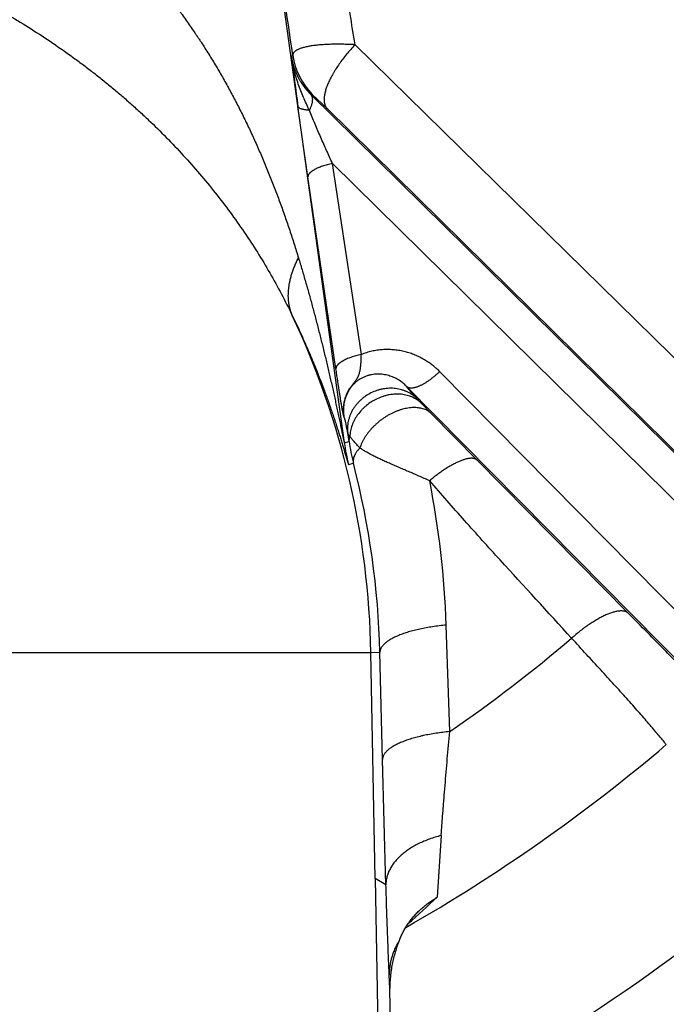
# Model space of a CAD drawing. Units: inches. Extents: x 0.5 to 21.5, y 0.5 to 16.5.
# Drawn here: x 17.4 to 17.9, y 11.2 to 11.9 of the extents above; entities that cross this region are included whole.
import ezdxf

# ---------------------------------------------------------------- set-up
doc = ezdxf.new("R2010")
doc.units = ezdxf.units.IN
doc.header["$LTSCALE"] = 1.21
doc.header["$MEASUREMENT"] = 0
doc.layers.get('0').update_dxf_attribs({"linetype": 'CONTINUOUS'})
doc.styles.get("Standard").update_dxf_attribs({"font": 'trium.ttf'})
doc.dimstyles.new('DIMSTYLE_1', dxfattribs={"dimtxt": 0.22, "dimasz": 0.1875, "dimexe": 0.0625, "dimexo": 0.0625, "dimgap": 0.11, "dimtad": 0, "dimtih": 1, "dimtoh": 1, "dimdec": 1, "dimlfac": 2, "dimzin": 0, "dimdsep": 46, "dimtxsty": 'STANDARD', "dimblk": '_FILLED', "dimblk1": '_FILLED', "dimblk2": '_FILLED', "dimcen": 0.09, "dimadec": 0, "dimazin": 0, "dimtp": 0.005, "dimtm": 0.005, "dimtfac": 1, "dimtdec": 1, "dimtofl": 0, "dimtmove": 0, "dimatfit": 3, "dimldrblk": '_FILLED', "dimfxl": 1, "dimtolj": 1, "dimtzin": 0, "dimarcsym": 0})

# ---------------------------------------------------------------- blocks, each defined once
blk = doc.blocks.new('_FILLED')
at = {"color": 0, "linetype": 'BYBLOCK'}
blk.add_solid([(0, 0), (-1, 0.1667), (-1, -0.1667)], dxfattribs=at)
blk = doc.blocks.new('*D5')
at = {"color": 2, "linetype": 'CONTINUOUS'}
for p, q in [((19.19559, 12.37244), (19.19559, 7.40121)), ((15.00219, 12.14058), (15.00219, 7.40121)), ((15.00219, 7.46371), (16.775, 7.46371)), ((19.19559, 7.46371), (17.42278, 7.46371))]:
    blk.add_line(p, q, dxfattribs=at)
at = {"color": 2, "linetype": 'CONTINUOUS', "xscale": 0.1875, "yscale": 0.1875, "zscale": 0.1875, "rotation": 180}
blk.add_blockref('_FILLED', (15.00219, 7.46371), dxfattribs=at)
at = {"color": 2, "linetype": 'CONTINUOUS', "xscale": 0.1875, "yscale": 0.1875, "zscale": 0.1875}
blk.add_blockref('_FILLED', (19.19559, 7.46371), dxfattribs=at)
at = {"color": 2, "linetype": 'CONTINUOUS', "insert": (17.09889, 7.57371), "char_height": 0.22, "width": 0.4277778, "attachment_point": 2, "line_spacing_factor": 0.9}
blk.add_mtext('8.4', dxfattribs=at)
blk = doc.blocks.new('*D6')
at = {"color": 2, "linetype": 'CONTINUOUS'}
for p, q in [((14.99897, 12.25681), (14.99897, 6.64319)), ((19.56351, 12.21881), (19.56351, 6.64319)), ((14.99897, 6.70569), (16.95735, 6.70569)), ((19.56351, 6.70569), (17.60513, 6.70569))]:
    blk.add_line(p, q, dxfattribs=at)
at = {"color": 2, "linetype": 'CONTINUOUS', "xscale": 0.1875, "yscale": 0.1875, "zscale": 0.1875, "rotation": 180}
blk.add_blockref('_FILLED', (14.99897, 6.70569), dxfattribs=at)
at = {"color": 2, "linetype": 'CONTINUOUS', "xscale": 0.1875, "yscale": 0.1875, "zscale": 0.1875}
blk.add_blockref('_FILLED', (19.56351, 6.70569), dxfattribs=at)
at = {"color": 2, "linetype": 'CONTINUOUS', "insert": (17.28124, 6.81569), "char_height": 0.22, "width": 0.4277778, "attachment_point": 2, "line_spacing_factor": 0.9}
blk.add_mtext('9.1', dxfattribs=at)

msp = doc.modelspace()

# ---------------------------------------------------------------- linework, layer by layer
at = {"color": 7, "linetype": 'CONTINUOUS'}
for p, q in [((17.59472, 12.21917), (17.68426, 11.57445)), ((17.99057, 11.57243), (17.69211, 11.86558)), ((17.64664, 11.85772), (17.64556, 11.85716)), ((17.6608, 11.82929), (17.66002, 11.82889)), ((17.66002, 11.82889), (18.07285, 11.42186)), ((17.67164, 11.81885), (17.6608, 11.82929)), ((17.6577, 11.76887), (17.6504, 11.8205)), ((17.96958, 11.52506), (17.67164, 11.81885)), ((17.69669, 11.63903), (17.67559, 11.77877)), ((17.67559, 11.77877), (18.06198, 11.39768)), ((17.67815, 11.6285), (17.6577, 11.76887)), ((18.02051, 11.35621), (17.75389, 11.62656)), ((17.99633, 11.34534), (17.72975, 11.61572)), ((17.7405, 11.60343), (17.73732, 11.6068)), ((17.74776, 11.59591), (17.7405, 11.60343)), ((17.78104, 11.56194), (17.74776, 11.59591)), ((17.68769, 11.57545), (17.68679, 11.58163)), ((17.68426, 11.57445), (17.68769, 11.57545)), ((17.68737, 11.55854), (17.69086, 11.55953)), ((17.89174, 11.44986), (17.78104, 11.56194)), ((17.7613, 11.3632), (17.75868, 11.44112)), ((17.27187, 11.42114), (17.70368, 11.42114)), ((17.70368, 11.42114), (17.71026, 11.42126)), ((17.7067, 11.25577), (17.70368, 11.42114)), ((17.71215, 11.34281), (17.71026, 11.42126)), ((17.71466, 11.25126), (17.71215, 11.34281)), ((17.75502, 11.28719), (17.75204, 11.24204)), ((17.7067, 11.25577), (17.71731, 10.6749)), ((17.71466, 11.25126), (17.7067, 11.25577)), ((17.71753, 11.17528), (17.71708, 11.18536)), ((17.7253, 10.68316), (17.71753, 11.17528))]:
    msp.add_line(p, q, dxfattribs=at)
for centre, radius, start, end in [((22.4593, 12.47385), 4.85308, 187.30037, 187.73696), ((17.69617, 11.86465), 0.05001, 187.96795, 224.99431), ((17.09888, 11.4101), 0.60491, 1.04617, 25.19275), ((17.83283, 11.59524), 0.15002, 187.96426, 194.15803), ((17.83576, 11.59668), 0.14958, 188.15858, 194.3788), ((17.10105, 11.40629), 0.60939, 1.40732, 14.56407), ((17.09059, 11.4184), 0.66847, 1.94757, 11.06498), ((17.09888, 12.31931), 1.16317, 304.7151, 310.24719), ((17.09888, 12.31931), 1.26722, 299.82274, 310.36179), ((17.09888, 12.31931), 1.39197, 296.46195, 310.17949), ((17.20326, 11.82236), 0.7987, 311.35265, 313.39975), ((17.82805, 11.16889), 0.11165, 157.51633, 158.11143)]:
    msp.add_arc(centre, radius, start, end, dxfattribs=at)
for points, knots in [([(17.69211, 11.86558), (17.6897, 11.88057), (17.68487, 11.91061), (17.67758, 11.95574), (17.67026, 12.00105), (17.66291, 12.04655), (17.65554, 12.09224), (17.64819, 12.13816), (17.64087, 12.18429), (17.63605, 12.21513), (17.63366, 12.23059)], [0, 0, 0, 0, 0.123242, 0.24691, 0.371046, 0.495696, 0.620897, 0.74668, 0.873054, 1, 1, 1, 1]), ([(17.64664, 11.85772), (17.64233, 11.88747), (17.63369, 11.94721), (17.62072, 12.03719), (17.60771, 12.12792), (17.59905, 12.18867), (17.59472, 12.21917)], [0, 0, 0, 0, 0.24701, 0.495886, 0.746869, 1, 1, 1, 1]), ([(17.16197, 12.10875), (17.16916, 12.10802), (17.18349, 12.10632), (17.20131, 12.1036), (17.21548, 12.10109), (17.22605, 12.09903), (17.23658, 12.09682), (17.24706, 12.09443), (17.25575, 12.09231), (17.26267, 12.09054), (17.26785, 12.08917), (17.27215, 12.08799), (17.27559, 12.08703), (17.27816, 12.0863), (17.28073, 12.08556), (17.28415, 12.08456), (17.28842, 12.08329), (17.29352, 12.08172), (17.29861, 12.0801), (17.30368, 12.07844), (17.30873, 12.07674), (17.31377, 12.07499), (17.32045, 12.07261), (17.33208, 12.06828), (17.34522, 12.06299), (17.35658, 12.05806), (17.36302, 12.05516), (17.36783, 12.05294), (17.37182, 12.05106), (17.375, 12.04953), (17.37737, 12.04837), (17.37974, 12.04721), (17.38211, 12.04603), (17.38447, 12.04484), (17.38683, 12.04365), (17.38917, 12.04244), (17.39152, 12.04123), (17.39385, 12.04), (17.39695, 12.03834), (17.40081, 12.03623), (17.40465, 12.03409), (17.4077, 12.03234), (17.40997, 12.03102), (17.41224, 12.02969), (17.41526, 12.02789), (17.41901, 12.02561), (17.42347, 12.02282), (17.42789, 12.01998), (17.43228, 12.01709), (17.43664, 12.01415), (17.44095, 12.01117), (17.44523, 12.00813), (17.45089, 12.00403), (17.45647, 11.99984), (17.46198, 11.99556), (17.46607, 11.99231), (17.47012, 11.98902), (17.47414, 11.98569), (17.47812, 11.98232), (17.48337, 11.97778), (17.48985, 11.97201), (17.49747, 11.96495), (17.50495, 11.95776), (17.51229, 11.95044), (17.51829, 11.94423), (17.52302, 11.93922), (17.52595, 11.93606), (17.52827, 11.93352), (17.53001, 11.93161), (17.53174, 11.9297), (17.53403, 11.92713), (17.5363, 11.92455), (17.53856, 11.92196), (17.54024, 11.92001), (17.54192, 11.91805), (17.54413, 11.91542), (17.54633, 11.91278), (17.54851, 11.91012), (17.55067, 11.90745), (17.55335, 11.90408), (17.55652, 11.90002), (17.55912, 11.8966), (17.56119, 11.89385), (17.56272, 11.89178), (17.56425, 11.8897), (17.56627, 11.88692), (17.56877, 11.88342), (17.57173, 11.87919), (17.57416, 11.87564), (17.57608, 11.87278), (17.57751, 11.87063), (17.57893, 11.86848), (17.58081, 11.86559), (17.58313, 11.86196), (17.58587, 11.85757), (17.58857, 11.85316), (17.59122, 11.84872), (17.59383, 11.84424), (17.5964, 11.83974), (17.59893, 11.83522), (17.60141, 11.83066), (17.60385, 11.82608), (17.60625, 11.82148), (17.60939, 11.8153), (17.61245, 11.80907), (17.61542, 11.8028), (17.61834, 11.7965), (17.62118, 11.79015), (17.62395, 11.78376), (17.62666, 11.77735), (17.62996, 11.76928), (17.63377, 11.75952), (17.63682, 11.75133), (17.63919, 11.74475), (17.64094, 11.7398), (17.64265, 11.73483), (17.64433, 11.72984), (17.64597, 11.72484), (17.64813, 11.71815), (17.64969, 11.71312), (17.65072, 11.70976)], [0, 0, 0, 0, 0.032195, 0.064312, 0.08034, 0.096346, 0.112331, 0.128296, 0.144239, 0.152203, 0.160162, 0.168117, 0.172092, 0.176066, 0.18004, 0.184011, 0.191952, 0.199888, 0.207819, 0.215746, 0.223669, 0.231586, 0.2395, 0.255312, 0.286879, 0.302635, 0.310506, 0.318373, 0.326235, 0.330164, 0.334093, 0.33802, 0.341946, 0.345871, 0.349795, 0.353717, 0.357639, 0.36156, 0.36548, 0.373318, 0.381151, 0.385067, 0.388981, 0.392895, 0.396808, 0.40463, 0.412447, 0.42026, 0.428069, 0.435872, 0.44367, 0.451463, 0.45925, 0.474808, 0.482579, 0.490343, 0.498102, 0.505855, 0.513603, 0.521344, 0.53681, 0.552252, 0.567672, 0.58307, 0.598448, 0.606129, 0.613806, 0.617642, 0.621477, 0.625311, 0.629145, 0.636809, 0.64064, 0.64447, 0.6483, 0.65213, 0.65979, 0.66362, 0.66745, 0.675112, 0.682773, 0.690436, 0.694268, 0.6981, 0.701932, 0.705765, 0.713431, 0.7211, 0.728772, 0.732609, 0.736446, 0.740284, 0.744123, 0.751803, 0.759487, 0.767174, 0.774864, 0.782559, 0.790257, 0.797959, 0.805666, 0.813377, 0.821094, 0.828815, 0.844273, 0.85201, 0.859752, 0.87525, 0.883007, 0.890769, 0.906309, 0.921871, 0.937455, 0.945255, 0.95306, 0.96087, 0.968686, 0.976507, 0.984333, 1, 1, 1, 1]), ([(17.16022, 11.97259), (17.17341, 11.97157), (17.19314, 11.96955), (17.21926, 11.96576), (17.23869, 11.96237), (17.25475, 11.95907), (17.26751, 11.95616), (17.27703, 11.95382), (17.28649, 11.95135), (17.29904, 11.94786), (17.31458, 11.94314), (17.333, 11.93691), (17.35116, 11.93013), (17.36905, 11.9228), (17.38371, 11.91622), (17.39528, 11.9107), (17.40672, 11.90503), (17.4208, 11.89763), (17.43734, 11.88827), (17.45349, 11.87846), (17.46924, 11.86821), (17.48202, 11.8593), (17.49202, 11.85196), (17.4994, 11.84636), (17.50666, 11.84065), (17.51381, 11.83484), (17.52084, 11.82892), (17.52775, 11.8229), (17.53454, 11.81677), (17.54342, 11.80848), (17.55421, 11.79787), (17.56667, 11.78473), (17.57859, 11.77123), (17.58998, 11.75738), (17.60081, 11.74319), (17.61108, 11.72867), (17.62078, 11.71385), (17.62989, 11.69873), (17.63841, 11.68333), (17.6437, 11.67286), (17.64625, 11.66758)], [0, 0, 0, 0, 0.066093, 0.099012, 0.131839, 0.164574, 0.180909, 0.197222, 0.213514, 0.229784, 0.262255, 0.294632, 0.326912, 0.359095, 0.391178, 0.407176, 0.423141, 0.454957, 0.486605, 0.518071, 0.549345, 0.580426, 0.595895, 0.611319, 0.626699, 0.642038, 0.657339, 0.672603, 0.687831, 0.703022, 0.733295, 0.763425, 0.793414, 0.823265, 0.852984, 0.882576, 0.912055, 0.941436, 0.970741, 1, 1, 1, 1]), ([(17.69211, 11.86558), (17.69051, 11.86566), (17.68736, 11.8658), (17.68271, 11.86592), (17.67823, 11.86594), (17.67395, 11.86586), (17.67052, 11.86571), (17.6679, 11.86554), (17.66603, 11.86539), (17.66423, 11.86522), (17.6625, 11.86502), (17.66084, 11.86479), (17.65927, 11.86455), (17.65777, 11.86428), (17.65636, 11.86399), (17.65503, 11.86367), (17.6538, 11.86333), (17.65265, 11.86297), (17.6516, 11.86259), (17.65065, 11.86219), (17.64979, 11.86177), (17.64914, 11.8614), (17.64868, 11.86108), (17.64836, 11.86085), (17.64807, 11.86061), (17.64781, 11.86037), (17.64757, 11.86012), (17.6473, 11.8598), (17.64707, 11.85945), (17.64689, 11.85909), (17.64679, 11.85883), (17.64671, 11.85855), (17.64666, 11.85828), (17.64664, 11.858), (17.64664, 11.85781), (17.64664, 11.85772)], [0, 0, 0, 0, 0.099617, 0.196186, 0.28917, 0.378046, 0.462312, 0.502566, 0.541489, 0.579026, 0.615125, 0.649735, 0.68281, 0.714306, 0.744186, 0.772416, 0.79897, 0.82383, 0.846988, 0.868449, 0.888234, 0.906386, 0.914873, 0.922981, 0.930727, 0.938127, 0.945204, 0.951983, 0.964763, 0.970847, 0.976781, 0.982612, 0.988391, 0.994169, 1, 1, 1, 1]), ([(17.69211, 11.86558), (17.69104, 11.86444), (17.68893, 11.86216), (17.68593, 11.85865), (17.68311, 11.8551), (17.6805, 11.85155), (17.6785, 11.84857), (17.67702, 11.84621), (17.676, 11.84448), (17.67503, 11.84277), (17.67415, 11.84108), (17.67333, 11.83942), (17.67259, 11.8378), (17.67192, 11.83621), (17.67133, 11.83466), (17.67082, 11.83316), (17.67039, 11.8317), (17.67004, 11.83029), (17.66977, 11.82893), (17.66958, 11.82763), (17.66948, 11.82639), (17.66946, 11.8252), (17.66952, 11.82409), (17.66964, 11.8232), (17.66978, 11.82252), (17.66995, 11.82189), (17.6702, 11.82113), (17.67059, 11.82029), (17.67107, 11.81952), (17.67144, 11.81906), (17.67164, 11.81885)], [0, 0, 0, 0, 0.086671, 0.172353, 0.2564, 0.338188, 0.417122, 0.455346, 0.492652, 0.528979, 0.56427, 0.598471, 0.631534, 0.663417, 0.694083, 0.723502, 0.751652, 0.778521, 0.804106, 0.828415, 0.851472, 0.873316, 0.894003, 0.913612, 0.923046, 0.932251, 0.950038, 0.967134, 0.98372, 1, 1, 1, 1]), ([(17.64556, 11.85716), (17.64566, 11.85647), (17.6459, 11.8551), (17.64633, 11.85306), (17.64685, 11.85106), (17.64764, 11.84845), (17.64882, 11.84527), (17.65025, 11.84221), (17.65154, 11.83985), (17.6529, 11.83757), (17.65477, 11.83482), (17.65726, 11.83173), (17.65908, 11.82981), (17.66002, 11.82889)], [0, 0, 0, 0, 0.064793, 0.12916, 0.193122, 0.256706, 0.382818, 0.507739, 0.569836, 0.631719, 0.75493, 0.877619, 1, 1, 1, 1]), ([(17.65875, 11.81759), (17.65722, 11.82072), (17.65503, 11.82547), (17.65238, 11.83193), (17.65057, 11.83684), (17.64894, 11.84183), (17.64754, 11.84687), (17.64639, 11.85199), (17.6458, 11.85543), (17.64556, 11.85716)], [0, 0, 0, 0, 0.249673, 0.374678, 0.499733, 0.624815, 0.7499, 0.87497, 1, 1, 1, 1]), ([(17.65875, 11.81759), (17.65891, 11.8179), (17.65921, 11.81852), (17.65963, 11.81944), (17.66, 11.82034), (17.66032, 11.82122), (17.66059, 11.82206), (17.6608, 11.82288), (17.66096, 11.82366), (17.66107, 11.82441), (17.66113, 11.82512), (17.66113, 11.82579), (17.66108, 11.82642), (17.66098, 11.82701), (17.66082, 11.82755), (17.66061, 11.82805), (17.66034, 11.82849), (17.66013, 11.82876), (17.66002, 11.82889)], [0, 0, 0, 0, 0.087952, 0.172616, 0.253855, 0.331551, 0.405618, 0.475996, 0.542665, 0.605644, 0.665004, 0.720874, 0.773452, 0.823017, 0.869938, 0.914685, 0.957822, 1, 1, 1, 1]), ([(17.65875, 11.81759), (17.65845, 11.81761), (17.65786, 11.81766), (17.65699, 11.81775), (17.65618, 11.81786), (17.6554, 11.81798), (17.65468, 11.81812), (17.65401, 11.81827), (17.65339, 11.81843), (17.65283, 11.81861), (17.65232, 11.8188), (17.65187, 11.81901), (17.65147, 11.81923), (17.65114, 11.81946), (17.65086, 11.8197), (17.65064, 11.81995), (17.65051, 11.82018), (17.65044, 11.82036), (17.65041, 11.82045), (17.6504, 11.8205)], [0, 0, 0, 0, 0.098721, 0.192941, 0.282478, 0.367168, 0.44687, 0.521469, 0.590883, 0.655068, 0.714025, 0.767817, 0.816585, 0.86058, 0.900196, 0.936025, 0.968907, 0.984603, 1, 1, 1, 1]), ([(17.67559, 11.77877), (17.67487, 11.78032), (17.67345, 11.78345), (17.67132, 11.78816), (17.6692, 11.79293), (17.66707, 11.79775), (17.66496, 11.80263), (17.66286, 11.80756), (17.66078, 11.81255), (17.65942, 11.8159), (17.65875, 11.81759)], [0, 0, 0, 0, 0.121111, 0.243345, 0.366708, 0.491207, 0.616847, 0.74361, 0.871415, 1, 1, 1, 1]), ([(17.67559, 11.77877), (17.67494, 11.77863), (17.67367, 11.77833), (17.6718, 11.77784), (17.67, 11.77731), (17.66829, 11.77675), (17.66667, 11.77615), (17.66516, 11.77554), (17.66377, 11.7749), (17.66269, 11.77434), (17.66189, 11.77389), (17.66134, 11.77355), (17.66083, 11.77321), (17.66035, 11.77287), (17.65991, 11.77253), (17.65951, 11.77219), (17.65914, 11.77185), (17.65882, 11.77151), (17.65853, 11.77117), (17.65829, 11.77083), (17.65808, 11.7705), (17.65792, 11.77017), (17.6578, 11.76984), (17.65772, 11.76951), (17.65768, 11.76919), (17.65769, 11.76898), (17.6577, 11.76887)], [0, 0, 0, 0, 0.092554, 0.182872, 0.270416, 0.354671, 0.435157, 0.511429, 0.583092, 0.649803, 0.681217, 0.711296, 0.740022, 0.767379, 0.793361, 0.817972, 0.841225, 0.863145, 0.883774, 0.903171, 0.921415, 0.938611, 0.95489, 0.970416, 0.985379, 1, 1, 1, 1]), ([(17.64625, 11.66758), (17.64593, 11.66831), (17.64535, 11.6698), (17.64463, 11.67209), (17.64407, 11.67445), (17.64366, 11.67687), (17.64341, 11.67935), (17.64331, 11.68189), (17.64336, 11.68448), (17.64357, 11.68713), (17.64393, 11.68982), (17.64445, 11.69256), (17.64511, 11.69535), (17.64593, 11.69817), (17.64691, 11.70103), (17.64803, 11.70392), (17.6493, 11.70685), (17.65023, 11.70879), (17.65072, 11.70976)], [0, 0, 0, 0, 0.054399, 0.109125, 0.164378, 0.220348, 0.277217, 0.335153, 0.394311, 0.454832, 0.516841, 0.580448, 0.645748, 0.712821, 0.781735, 0.852544, 0.925289, 1, 1, 1, 1]), ([(17.65072, 11.70976), (17.65161, 11.70685), (17.65336, 11.70101), (17.65549, 11.6937), (17.65716, 11.68783), (17.6584, 11.68343), (17.65962, 11.67903), (17.66122, 11.67315), (17.66279, 11.66727), (17.66433, 11.66138), (17.66584, 11.65549), (17.66733, 11.64959), (17.66878, 11.64369), (17.66986, 11.63926), (17.67092, 11.63484), (17.67197, 11.63042), (17.673, 11.626), (17.67401, 11.62159), (17.67502, 11.61718), (17.676, 11.61278), (17.67697, 11.60839), (17.67793, 11.60402), (17.67871, 11.60039), (17.67933, 11.5975), (17.67979, 11.59534), (17.68025, 11.5932), (17.6807, 11.59107), (17.68114, 11.58896), (17.68158, 11.58687), (17.68201, 11.58481), (17.68236, 11.58312), (17.68264, 11.58179), (17.68284, 11.58082), (17.68304, 11.57987), (17.6832, 11.5791), (17.68333, 11.57849), (17.68342, 11.57806), (17.68351, 11.57763), (17.6836, 11.57722), (17.68368, 11.57682), (17.68377, 11.57644), (17.68384, 11.57608), (17.68392, 11.57574), (17.68398, 11.57548), (17.68402, 11.57528), (17.68405, 11.57515), (17.68408, 11.57503), (17.68411, 11.57491), (17.68414, 11.57481), (17.68416, 11.57472), (17.68418, 11.57465), (17.68419, 11.5746), (17.6842, 11.57457), (17.68421, 11.57454), (17.68422, 11.57451), (17.68422, 11.57449), (17.68423, 11.57447), (17.68424, 11.57446), (17.68424, 11.57445), (17.68424, 11.57444), (17.68425, 11.57444), (17.68425, 11.57444), (17.68425, 11.57443), (17.68425, 11.57443), (17.68425, 11.57443), (17.68426, 11.57443), (17.68426, 11.57443), (17.68426, 11.57444), (17.68426, 11.57444), (17.68426, 11.57445), (17.68426, 11.57445)], [0, 0, 0, 0, 0.065527, 0.131062, 0.16383, 0.196596, 0.229356, 0.26211, 0.327597, 0.360328, 0.393049, 0.458447, 0.491112, 0.523749, 0.556355, 0.588923, 0.621448, 0.653922, 0.686333, 0.718665, 0.750891, 0.782981, 0.814895, 0.830766, 0.846568, 0.862285, 0.877898, 0.893383, 0.908704, 0.923806, 0.938605, 0.945853, 0.952973, 0.959932, 0.966692, 0.969981, 0.973197, 0.97633, 0.979367, 0.982294, 0.985092, 0.987741, 0.990214, 0.992483, 0.99353, 0.994513, 0.995427, 0.996267, 0.997029, 0.997708, 0.998299, 0.998561, 0.998799, 0.999013, 0.999203, 0.999369, 0.99951, 0.999627, 0.999718, 0.999755, 0.999786, 0.999811, 0.999831, 0.999846, 0.999857, 0.999869, 0.999884, 0.999905, 0.999931, 1, 1, 1, 1]), ([(17.64625, 11.66758), (17.64751, 11.66497), (17.65001, 11.65973), (17.65362, 11.65185), (17.65711, 11.64396), (17.66046, 11.63608), (17.66368, 11.62822), (17.66676, 11.62038), (17.66922, 11.61386), (17.67112, 11.60868), (17.6725, 11.60483), (17.67385, 11.601), (17.67516, 11.59721), (17.67643, 11.59344), (17.67766, 11.58973), (17.67885, 11.58607), (17.67999, 11.58248), (17.68109, 11.57898), (17.68197, 11.57612), (17.68264, 11.5739), (17.68313, 11.57229), (17.6836, 11.57072), (17.68405, 11.5692), (17.68449, 11.56774), (17.6849, 11.56634), (17.68529, 11.56502), (17.68566, 11.56379), (17.68595, 11.56282), (17.68616, 11.56209), (17.68631, 11.56159), (17.68646, 11.56113), (17.68659, 11.56069), (17.68671, 11.5603), (17.68683, 11.55993), (17.68693, 11.55961), (17.68701, 11.55937), (17.68707, 11.55919), (17.68711, 11.55908), (17.68715, 11.55898), (17.68719, 11.55888), (17.68722, 11.5588), (17.68725, 11.55873), (17.68727, 11.55868), (17.68729, 11.55864), (17.6873, 11.55862), (17.68731, 11.5586), (17.68732, 11.55858), (17.68733, 11.55857), (17.68734, 11.55856), (17.68734, 11.55856), (17.68735, 11.55855), (17.68736, 11.55854), (17.68736, 11.55854), (17.68737, 11.55854), (17.68737, 11.55854)], [0, 0, 0, 0, 0.07473, 0.149066, 0.222966, 0.296379, 0.369236, 0.44144, 0.512858, 0.54822, 0.583313, 0.618101, 0.65254, 0.686574, 0.720133, 0.753133, 0.785462, 0.816978, 0.847491, 0.862296, 0.876749, 0.890804, 0.904406, 0.917495, 0.929996, 0.941828, 0.952894, 0.963088, 0.967821, 0.97229, 0.97648, 0.980373, 0.983954, 0.987207, 0.990117, 0.992668, 0.993806, 0.99485, 0.995799, 0.996651, 0.997406, 0.998063, 0.998622, 0.998865, 0.999083, 0.999276, 0.999446, 0.999591, 0.999655, 0.999714, 0.999814, 0.999891, 0.99995, 1, 1, 1, 1]), ([(17.69669, 11.63903), (17.69602, 11.63888), (17.69471, 11.63858), (17.69278, 11.63808), (17.69092, 11.63753), (17.68914, 11.63694), (17.68747, 11.63632), (17.6859, 11.63567), (17.68445, 11.63499), (17.68333, 11.6344), (17.6825, 11.63392), (17.68193, 11.63356), (17.68139, 11.63319), (17.68089, 11.63283), (17.68044, 11.63246), (17.68002, 11.63209), (17.67964, 11.63172), (17.6793, 11.63136), (17.67901, 11.63099), (17.67875, 11.63063), (17.67854, 11.63026), (17.67837, 11.6299), (17.67825, 11.62954), (17.67817, 11.62919), (17.67813, 11.62884), (17.67814, 11.62861), (17.67815, 11.6285)], [0, 0, 0, 0, 0.091201, 0.180386, 0.267005, 0.350534, 0.430478, 0.506385, 0.577848, 0.644519, 0.67597, 0.706126, 0.734964, 0.762473, 0.788645, 0.813485, 0.837006, 0.859235, 0.880215, 0.900005, 0.918684, 0.936357, 0.953154, 0.969233, 0.984779, 1, 1, 1, 1]), ([(17.68397, 11.59372), (17.68382, 11.59468), (17.68362, 11.59664), (17.6836, 11.59962), (17.68389, 11.60265), (17.6844, 11.60518), (17.68498, 11.60719), (17.6855, 11.6087), (17.68612, 11.6102), (17.68682, 11.61168), (17.68761, 11.61312), (17.68834, 11.61429), (17.68896, 11.6152), (17.68943, 11.61587), (17.68991, 11.61653), (17.6904, 11.61717), (17.69081, 11.6177), (17.69114, 11.61811), (17.69145, 11.61851), (17.69177, 11.61891), (17.69207, 11.6193), (17.69237, 11.61969), (17.69272, 11.62016), (17.69311, 11.62072), (17.69348, 11.62128), (17.69381, 11.62184), (17.69412, 11.62241), (17.6944, 11.62297), (17.69465, 11.62355), (17.69496, 11.62434), (17.69529, 11.62536), (17.69561, 11.62664), (17.69588, 11.62798), (17.6961, 11.62938), (17.69627, 11.63085), (17.69641, 11.63238), (17.69652, 11.63397), (17.6966, 11.63561), (17.69666, 11.6373), (17.69668, 11.63845), (17.69669, 11.63903)], [0, 0, 0, 0, 0.060296, 0.121713, 0.184415, 0.248559, 0.281219, 0.314269, 0.347696, 0.381461, 0.415486, 0.449634, 0.466689, 0.483677, 0.500545, 0.517229, 0.533654, 0.541742, 0.549739, 0.565404, 0.573065, 0.580598, 0.595294, 0.609508, 0.623294, 0.636737, 0.64993, 0.662971, 0.675954, 0.68896, 0.715302, 0.74242, 0.770571, 0.799893, 0.83044, 0.862205, 0.895138, 0.929156, 0.964152, 1, 1, 1, 1]), ([(17.75389, 11.62656), (17.75301, 11.62745), (17.75163, 11.62875), (17.74972, 11.63038), (17.74775, 11.63195), (17.74517, 11.63378), (17.74248, 11.63543), (17.74025, 11.63663), (17.73798, 11.63776), (17.73505, 11.63903), (17.73143, 11.64029), (17.72772, 11.6413), (17.72391, 11.64204), (17.72005, 11.6425), (17.71679, 11.64265), (17.71418, 11.64263), (17.71155, 11.6425), (17.70826, 11.64215), (17.705, 11.64156), (17.70241, 11.64092), (17.69984, 11.64019), (17.69794, 11.63952), (17.69669, 11.63903)], [0, 0, 0, 0, 0.060854, 0.091303, 0.121771, 0.182775, 0.243917, 0.274557, 0.305246, 0.366784, 0.428576, 0.490657, 0.553057, 0.6158, 0.678907, 0.710606, 0.7424, 0.80626, 0.870493, 0.902749, 0.935091, 1, 1, 1, 1]), ([(17.68397, 11.59372), (17.68392, 11.59388), (17.68382, 11.59422), (17.68367, 11.59476), (17.68353, 11.59527), (17.68342, 11.59573), (17.68328, 11.59632), (17.68314, 11.59699), (17.68299, 11.59778), (17.68285, 11.59849), (17.6827, 11.5993), (17.68248, 11.60054), (17.68218, 11.60231), (17.68178, 11.60467), (17.68135, 11.60735), (17.68088, 11.61031), (17.68038, 11.61354), (17.67985, 11.617), (17.6793, 11.62067), (17.67873, 11.62453), (17.67834, 11.62716), (17.67815, 11.6285)], [0, 0, 0, 0, 0.014316, 0.030094, 0.048207, 0.0586, 0.070323, 0.099522, 0.117631, 0.138254, 0.161411, 0.187081, 0.245789, 0.313924, 0.390923, 0.476154, 0.568925, 0.668498, 0.774087, 0.884872, 1, 1, 1, 1]), ([(17.72975, 11.61572), (17.72931, 11.61617), (17.7284, 11.61705), (17.72695, 11.61829), (17.72542, 11.61943), (17.72381, 11.62048), (17.72213, 11.62143), (17.72037, 11.62227), (17.71855, 11.623), (17.71666, 11.62361), (17.71471, 11.62409), (17.7127, 11.62444), (17.71063, 11.62465), (17.70852, 11.62469), (17.70636, 11.62458), (17.70417, 11.62427), (17.70195, 11.62377), (17.69974, 11.62304), (17.69756, 11.62209), (17.69545, 11.6209), (17.69346, 11.61949), (17.69161, 11.61788), (17.68996, 11.61611), (17.6885, 11.61422), (17.68725, 11.61223), (17.6862, 11.61019), (17.68534, 11.60812), (17.68467, 11.60602), (17.68417, 11.60393), (17.68383, 11.60184), (17.68364, 11.59977), (17.68361, 11.59772), (17.68371, 11.5957), (17.68387, 11.59437), (17.68397, 11.59372)], [0, 0, 0, 0, 0.027637, 0.05535, 0.083167, 0.111121, 0.139248, 0.167587, 0.196183, 0.225086, 0.254352, 0.284045, 0.314238, 0.345011, 0.376449, 0.40864, 0.441652, 0.475513, 0.510177, 0.545484, 0.58116, 0.616862, 0.652259, 0.687104, 0.721256, 0.754666, 0.787344, 0.819334, 0.850691, 0.881476, 0.911747, 0.941559, 0.970962, 1, 1, 1, 1]), ([(17.72975, 11.61572), (17.72986, 11.61562), (17.7301, 11.61542), (17.7305, 11.61518), (17.73094, 11.61497), (17.73142, 11.61482), (17.73193, 11.6147), (17.73248, 11.61463), (17.73306, 11.6146), (17.73368, 11.61462), (17.73432, 11.61468), (17.735, 11.61478), (17.73571, 11.61493), (17.73644, 11.61511), (17.7372, 11.61535), (17.73798, 11.61562), (17.73879, 11.61593), (17.73961, 11.61629), (17.74046, 11.61668), (17.74162, 11.61727), (17.74311, 11.6181), (17.7449, 11.61922), (17.74672, 11.62048), (17.74855, 11.62185), (17.75036, 11.62333), (17.75215, 11.6249), (17.75332, 11.626), (17.75389, 11.62656)], [0, 0, 0, 0, 0.016269, 0.032849, 0.049949, 0.067754, 0.086422, 0.106082, 0.126839, 0.148768, 0.171928, 0.196353, 0.222066, 0.249072, 0.277367, 0.306934, 0.337748, 0.369775, 0.402977, 0.437305, 0.509124, 0.584767, 0.663696, 0.745325, 0.829025, 0.914142, 1, 1, 1, 1]), ([(17.73732, 11.6068), (17.73699, 11.60715), (17.73636, 11.60783), (17.73546, 11.60881), (17.73464, 11.60971), (17.7339, 11.61053), (17.73324, 11.61128), (17.73266, 11.61195), (17.73214, 11.61255), (17.73169, 11.61308), (17.73131, 11.61355), (17.73097, 11.61397), (17.73068, 11.61435), (17.73044, 11.61468), (17.73023, 11.61497), (17.73005, 11.61524), (17.72989, 11.61549), (17.7298, 11.61564), (17.72975, 11.61572)], [0, 0, 0, 0, 0.123659, 0.237339, 0.341125, 0.435218, 0.519926, 0.595661, 0.662927, 0.722308, 0.774456, 0.820074, 0.859909, 0.894735, 0.925348, 0.952556, 0.97717, 1, 1, 1, 1]), ([(17.73732, 11.6068), (17.73681, 11.6073), (17.73602, 11.60801), (17.7349, 11.6089), (17.73374, 11.60974), (17.73221, 11.6107), (17.73028, 11.6117), (17.72825, 11.61256), (17.72614, 11.61325), (17.72397, 11.61377), (17.72174, 11.61413), (17.71948, 11.61432), (17.71719, 11.61434), (17.71488, 11.61419), (17.71259, 11.61386), (17.71031, 11.61337), (17.70731, 11.6125), (17.70369, 11.611), (17.70031, 11.60901), (17.69781, 11.60715), (17.69605, 11.60562), (17.69441, 11.60398), (17.6929, 11.60224), (17.69153, 11.6004), (17.69032, 11.59848), (17.68926, 11.59648), (17.68837, 11.59443), (17.68765, 11.59233), (17.68711, 11.5902), (17.68675, 11.58805), (17.6866, 11.58625), (17.68657, 11.58482), (17.6866, 11.58339), (17.6867, 11.58233), (17.68679, 11.58163)], [0, 0, 0, 0, 0.029527, 0.044365, 0.059255, 0.0892, 0.119391, 0.149843, 0.180566, 0.211562, 0.242825, 0.274343, 0.306101, 0.338073, 0.370232, 0.402546, 0.43498, 0.500008, 0.565036, 0.597468, 0.629782, 0.66194, 0.693912, 0.725668, 0.757185, 0.788447, 0.819441, 0.850162, 0.880614, 0.910803, 0.940747, 0.955637, 0.970474, 1, 1, 1, 1]), ([(17.7405, 11.60343), (17.74004, 11.60389), (17.73931, 11.60453), (17.73829, 11.60533), (17.73721, 11.60608), (17.7358, 11.60695), (17.7343, 11.60769), (17.73306, 11.60821), (17.73178, 11.60869), (17.73012, 11.60919), (17.72806, 11.60964), (17.72595, 11.60993), (17.72378, 11.61007), (17.72158, 11.61006), (17.71936, 11.60988), (17.71712, 11.60955), (17.71489, 11.60907), (17.71193, 11.60823), (17.70903, 11.60709), (17.70625, 11.60568), (17.70355, 11.6041), (17.701, 11.60227), (17.69865, 11.60022), (17.69646, 11.59805), (17.6945, 11.59569), (17.69281, 11.59318), (17.69169, 11.59125), (17.69072, 11.58927), (17.68991, 11.58726), (17.68926, 11.58523), (17.68878, 11.58318), (17.68846, 11.58113), (17.68836, 11.57977), (17.68834, 11.57909)], [0, 0, 0, 0, 0.027622, 0.041534, 0.055521, 0.083742, 0.112345, 0.126807, 0.141378, 0.170858, 0.200809, 0.231238, 0.262139, 0.293498, 0.32529, 0.35748, 0.390026, 0.42288, 0.489254, 0.522685, 0.556183, 0.623081, 0.656382, 0.68949, 0.754857, 0.787049, 0.818842, 0.850203, 0.881106, 0.911537, 0.94149, 0.970972, 1, 1, 1, 1]), ([(17.68679, 11.58163), (17.68669, 11.58218), (17.6865, 11.58324), (17.68622, 11.58475), (17.68597, 11.58609), (17.68573, 11.58729), (17.68551, 11.58834), (17.68532, 11.58925), (17.68514, 11.59004), (17.68497, 11.59071), (17.68482, 11.59129), (17.68468, 11.59177), (17.68455, 11.59219), (17.68442, 11.59255), (17.68431, 11.59286), (17.68419, 11.59316), (17.68408, 11.59344), (17.684, 11.59362), (17.68397, 11.59372)], [0, 0, 0, 0, 0.13603, 0.259067, 0.36929, 0.467078, 0.553003, 0.627811, 0.692392, 0.747757, 0.795007, 0.83531, 0.869875, 0.89994, 0.926747, 0.951537, 0.975546, 1, 1, 1, 1]), ([(17.74776, 11.59591), (17.7474, 11.59625), (17.74663, 11.5969), (17.74537, 11.59776), (17.74399, 11.59849), (17.7425, 11.5991), (17.74091, 11.59957), (17.73923, 11.59992), (17.73746, 11.60014), (17.73562, 11.60022), (17.73371, 11.60017), (17.73175, 11.59998), (17.72974, 11.59967), (17.7277, 11.59922), (17.72564, 11.59864), (17.72356, 11.59794), (17.72148, 11.59712), (17.71941, 11.59618), (17.71736, 11.59513), (17.71535, 11.59397), (17.71337, 11.59272), (17.71144, 11.59137), (17.70958, 11.58993), (17.70779, 11.58841), (17.70608, 11.58682), (17.70446, 11.58517), (17.70294, 11.58347), (17.70152, 11.58172), (17.70022, 11.57993), (17.69904, 11.57812), (17.69799, 11.57629), (17.69707, 11.57445), (17.69629, 11.57262), (17.69586, 11.57138), (17.69567, 11.57077)], [0, 0, 0, 0, 0.022692, 0.045812, 0.069513, 0.093924, 0.11915, 0.145269, 0.172334, 0.200373, 0.229392, 0.259378, 0.290298, 0.322103, 0.354731, 0.388109, 0.42215, 0.456761, 0.491841, 0.527284, 0.562979, 0.598811, 0.634666, 0.670427, 0.70598, 0.741213, 0.776017, 0.810289, 0.843932, 0.876858, 0.908989, 0.940256, 0.970606, 1, 1, 1, 1]), ([(17.68834, 11.57909), (17.68824, 11.5792), (17.68804, 11.57941), (17.68777, 11.57975), (17.68753, 11.5801), (17.68732, 11.58045), (17.68713, 11.58078), (17.68701, 11.58104), (17.68692, 11.58124), (17.68687, 11.58138), (17.68683, 11.58149), (17.68681, 11.58157), (17.68679, 11.58161), (17.68679, 11.58163)], [0, 0, 0, 0, 0.148115, 0.293807, 0.43538, 0.570727, 0.697457, 0.813001, 0.865757, 0.914724, 0.959575, 0.980357, 1, 1, 1, 1]), ([(17.68834, 11.57909), (17.68821, 11.57879), (17.68799, 11.57818), (17.68776, 11.57726), (17.68765, 11.57635), (17.68766, 11.57575), (17.68769, 11.57545)], [0, 0, 0, 0, 0.265255, 0.518151, 0.761862, 1, 1, 1, 1]), ([(17.69567, 11.57077), (17.69527, 11.57117), (17.6945, 11.57195), (17.69338, 11.57311), (17.69234, 11.57422), (17.69137, 11.57529), (17.69048, 11.57632), (17.68968, 11.57729), (17.68897, 11.5782), (17.68854, 11.5788), (17.68834, 11.57909)], [0, 0, 0, 0, 0.151909, 0.297025, 0.434913, 0.565121, 0.68719, 0.80066, 0.905073, 1, 1, 1, 1]), ([(17.69567, 11.57077), (17.69521, 11.57028), (17.69455, 11.56954), (17.69375, 11.56852), (17.69321, 11.56778), (17.69272, 11.56705), (17.69229, 11.56632), (17.69191, 11.5656), (17.69147, 11.56466), (17.69113, 11.56373), (17.6909, 11.56279), (17.69078, 11.56212), (17.69072, 11.56145), (17.69071, 11.5608), (17.69075, 11.56016), (17.69082, 11.55974), (17.69086, 11.55953)], [0, 0, 0, 0, 0.158593, 0.233652, 0.305934, 0.3755, 0.442428, 0.506815, 0.568781, 0.685989, 0.741652, 0.795624, 0.848157, 0.899526, 0.950034, 1, 1, 1, 1]), ([(17.74664, 11.5467), (17.74531, 11.54728), (17.74268, 11.54844), (17.73876, 11.55014), (17.73493, 11.5518), (17.73118, 11.55341), (17.72752, 11.55497), (17.72397, 11.55649), (17.72052, 11.55798), (17.7172, 11.55943), (17.714, 11.56085), (17.71094, 11.56225), (17.70801, 11.56364), (17.70524, 11.56502), (17.70261, 11.56641), (17.70014, 11.56781), (17.69783, 11.56925), (17.69637, 11.57026), (17.69567, 11.57077)], [0, 0, 0, 0, 0.077099, 0.152744, 0.2268, 0.299135, 0.369624, 0.438149, 0.504601, 0.568878, 0.630897, 0.690588, 0.747909, 0.802845, 0.855422, 0.905709, 0.953837, 1, 1, 1, 1]), ([(17.78104, 11.56194), (17.7809, 11.56206), (17.78061, 11.56229), (17.78011, 11.56257), (17.77955, 11.5628), (17.77893, 11.56296), (17.77826, 11.56308), (17.77753, 11.56313), (17.77675, 11.56312), (17.77592, 11.56306), (17.77503, 11.56295), (17.7741, 11.56277), (17.77313, 11.56254), (17.77211, 11.56225), (17.77105, 11.56191), (17.76995, 11.56152), (17.76881, 11.56107), (17.76764, 11.56057), (17.76644, 11.56002), (17.76521, 11.55942), (17.76395, 11.55877), (17.76223, 11.55782), (17.76002, 11.55653), (17.75736, 11.55484), (17.75466, 11.55299), (17.75196, 11.55101), (17.74927, 11.54891), (17.74751, 11.54744), (17.74664, 11.5467)], [0, 0, 0, 0, 0.013964, 0.028439, 0.043664, 0.059838, 0.077119, 0.095627, 0.115452, 0.136654, 0.159272, 0.183326, 0.208821, 0.235749, 0.26409, 0.293817, 0.324893, 0.357276, 0.390916, 0.425758, 0.461743, 0.498806, 0.575888, 0.656423, 0.739781, 0.825294, 0.912271, 1, 1, 1, 1]), ([(17.85038, 11.43151), (17.83301, 11.45064), (17.80674, 11.47913), (17.7721, 11.51748), (17.75505, 11.5369), (17.74664, 11.5467)], [0, 0, 0, 0, 0.500014, 0.750014, 1, 1, 1, 1]), ([(17.89174, 11.44986), (17.89156, 11.45002), (17.89118, 11.45032), (17.89055, 11.45069), (17.88985, 11.45099), (17.88908, 11.45122), (17.88824, 11.45138), (17.88734, 11.45147), (17.88638, 11.45149), (17.88536, 11.45143), (17.88428, 11.45131), (17.88315, 11.45111), (17.88196, 11.45085), (17.88073, 11.45052), (17.87944, 11.45012), (17.87811, 11.44965), (17.87674, 11.44911), (17.87534, 11.44851), (17.87389, 11.44784), (17.87242, 11.44712), (17.87092, 11.44633), (17.86939, 11.44548), (17.86784, 11.44457), (17.86572, 11.44328), (17.86305, 11.44153), (17.85985, 11.43927), (17.85665, 11.43683), (17.85348, 11.43424), (17.85141, 11.43243), (17.85038, 11.43151)], [0, 0, 0, 0, 0.014911, 0.030247, 0.046234, 0.063065, 0.080898, 0.099859, 0.120043, 0.141518, 0.164331, 0.188509, 0.214064, 0.240994, 0.269286, 0.298918, 0.329859, 0.36207, 0.395505, 0.430115, 0.465843, 0.502628, 0.540407, 0.57911, 0.658998, 0.741688, 0.826536, 0.91287, 1, 1, 1, 1]), ([(17.98302, 11.35593), (17.98169, 11.35735), (17.97892, 11.36026), (17.97464, 11.36476), (17.97011, 11.3695), (17.96358, 11.37631), (17.95484, 11.38538), (17.94368, 11.39689), (17.93169, 11.4092), (17.91895, 11.42221), (17.90556, 11.43585), (17.89641, 11.44513), (17.89174, 11.44986)], [0, 0, 0, 0, 0.044636, 0.092049, 0.142173, 0.194935, 0.308057, 0.430723, 0.562154, 0.701486, 0.847775, 1, 1, 1, 1]), ([(17.75868, 11.44112), (17.757, 11.44096), (17.75369, 11.44061), (17.74882, 11.43994), (17.74411, 11.43916), (17.7396, 11.43826), (17.73598, 11.43741), (17.73322, 11.43667), (17.73124, 11.4361), (17.72933, 11.43551), (17.72749, 11.43489), (17.72574, 11.43426), (17.72407, 11.4336), (17.72248, 11.43292), (17.72098, 11.43223), (17.71957, 11.43151), (17.71825, 11.43078), (17.71702, 11.43004), (17.71589, 11.42929), (17.71486, 11.42852), (17.71393, 11.42774), (17.7131, 11.42695), (17.71237, 11.42615), (17.71175, 11.42535), (17.71123, 11.42454), (17.71082, 11.42372), (17.71052, 11.4229), (17.71033, 11.42208), (17.71027, 11.42153), (17.71026, 11.42126)], [0, 0, 0, 0, 0.091853, 0.181593, 0.268672, 0.35257, 0.432798, 0.471394, 0.508907, 0.545289, 0.580493, 0.614479, 0.647208, 0.678649, 0.708775, 0.737564, 0.765003, 0.791085, 0.815814, 0.839202, 0.861276, 0.882078, 0.901666, 0.920121, 0.937545, 0.954071, 0.969859, 0.985097, 1, 1, 1, 1]), ([(17.91954, 11.35373), (17.9186, 11.3549), (17.91665, 11.35732), (17.91358, 11.36103), (17.91028, 11.36495), (17.90676, 11.36906), (17.90302, 11.37337), (17.89908, 11.37787), (17.89494, 11.38255), (17.89061, 11.3874), (17.88611, 11.39242), (17.88143, 11.3976), (17.87659, 11.40293), (17.86985, 11.41032), (17.8611, 11.41986), (17.85401, 11.42757), (17.85038, 11.43151)], [0, 0, 0, 0, 0.04328, 0.089569, 0.13879, 0.190858, 0.245684, 0.303171, 0.363218, 0.425719, 0.490564, 0.557639, 0.626824, 0.697996, 0.845798, 1, 1, 1, 1]), ([(17.7613, 11.3632), (17.7596, 11.36304), (17.75625, 11.36269), (17.75131, 11.36202), (17.74654, 11.36123), (17.74268, 11.36046), (17.73971, 11.35978), (17.73756, 11.35925), (17.73548, 11.3587), (17.73347, 11.35811), (17.73153, 11.3575), (17.72967, 11.35687), (17.72789, 11.35622), (17.72619, 11.35554), (17.72457, 11.35484), (17.72305, 11.35413), (17.72161, 11.3534), (17.72027, 11.35264), (17.71902, 11.35188), (17.71787, 11.3511), (17.71682, 11.35031), (17.71588, 11.3495), (17.71503, 11.34869), (17.71429, 11.34787), (17.71366, 11.34704), (17.71314, 11.3462), (17.71272, 11.34536), (17.71241, 11.34451), (17.71221, 11.34366), (17.71216, 11.34309), (17.71215, 11.34281)], [0, 0, 0, 0, 0.091331, 0.180635, 0.267362, 0.350984, 0.391477, 0.431012, 0.469533, 0.506987, 0.543326, 0.578502, 0.612475, 0.645207, 0.676665, 0.706822, 0.735656, 0.763155, 0.78931, 0.814127, 0.837618, 0.85981, 0.880744, 0.900481, 0.919099, 0.936703, 0.953423, 0.969417, 0.984873, 1, 1, 1, 1]), ([(17.75502, 11.28719), (17.75512, 11.28864), (17.75534, 11.29158), (17.75567, 11.29601), (17.75602, 11.3005), (17.75637, 11.30505), (17.75673, 11.30966), (17.75723, 11.3159), (17.75814, 11.32709), (17.75952, 11.34339), (17.76069, 11.35653), (17.7613, 11.3632)], [0, 0, 0, 0, 0.057425, 0.115702, 0.174787, 0.23464, 0.295224, 0.356501, 0.480991, 0.736778, 1, 1, 1, 1]), ([(17.75502, 11.28719), (17.75356, 11.28683), (17.7507, 11.28604), (17.74651, 11.28466), (17.7425, 11.2831), (17.73868, 11.28137), (17.73508, 11.27947), (17.73172, 11.27741), (17.72862, 11.27522), (17.72578, 11.27289), (17.72324, 11.27045), (17.72101, 11.2679), (17.71909, 11.26527), (17.71775, 11.26299), (17.71686, 11.26113), (17.71628, 11.25974), (17.71579, 11.25834), (17.71538, 11.25694), (17.71506, 11.25552), (17.71483, 11.2541), (17.71469, 11.25268), (17.71466, 11.25173), (17.71466, 11.25126)], [0, 0, 0, 0, 0.077716, 0.1539, 0.228325, 0.300787, 0.371113, 0.439164, 0.50484, 0.568089, 0.62891, 0.687358, 0.743556, 0.797695, 0.824081, 0.850056, 0.875665, 0.900955, 0.925977, 0.950787, 0.975441, 1, 1, 1, 1]), ([(17.71708, 11.18536), (17.71698, 11.18763), (17.71677, 11.19231), (17.71647, 11.19955), (17.71617, 11.20723), (17.71587, 11.21533), (17.71556, 11.22381), (17.71526, 11.23265), (17.71496, 11.24185), (17.71476, 11.24809), (17.71466, 11.25126)], [0, 0, 0, 0, 0.103152, 0.21323, 0.329897, 0.45281, 0.581623, 0.715989, 0.855564, 1, 1, 1, 1]), ([(17.7397, 11.23291), (17.74064, 11.23378), (17.74256, 11.23547), (17.7456, 11.23783), (17.74875, 11.24003), (17.75093, 11.24139), (17.75204, 11.24204)], [0, 0, 0, 0, 0.2496, 0.499437, 0.749582, 1, 1, 1, 1]), ([(17.72488, 11.21159), (17.7253, 11.2126), (17.72618, 11.21459), (17.72767, 11.21751), (17.72931, 11.22034), (17.73111, 11.22308), (17.73305, 11.22572), (17.73513, 11.22824), (17.73734, 11.23065), (17.7389, 11.23217), (17.7397, 11.23291)], [0, 0, 0, 0, 0.124856, 0.25006, 0.375327, 0.500505, 0.625537, 0.75043, 0.875229, 1, 1, 1, 1]), ([(17.72444, 11.21052), (17.72384, 11.20956), (17.7227, 11.2076), (17.72119, 11.20457), (17.71992, 11.20147), (17.71887, 11.19832), (17.71805, 11.19512), (17.71748, 11.19188), (17.71714, 11.18863), (17.71707, 11.18645), (17.71708, 11.18536)], [0, 0, 0, 0, 0.128321, 0.255425, 0.381423, 0.506447, 0.630645, 0.754183, 0.877239, 1, 1, 1, 1]), ([(17.72444, 11.21052), (17.72332, 11.20772), (17.72182, 11.20346), (17.72021, 11.19765), (17.71921, 11.19323), (17.71842, 11.18877), (17.71768, 11.1828), (17.71749, 11.17828), (17.71753, 11.17528)], [0, 0, 0, 0, 0.249787, 0.375003, 0.500298, 0.625574, 0.750718, 1, 1, 1, 1])]:
    msp.add_open_spline(points, degree=3, knots=knots, dxfattribs=at)

# ---------------------------------------------------------------- dimensions: what is measured, and where the dimension line sits
at = {"color": 2, "linetype": 'CONTINUOUS'}
dim = msp.add_linear_dim(base=(19.19559, 7.46371), p1=(15.00219, 12.20308), p2=(19.19559, 12.43494), dimstyle='DIMSTYLE_1', dxfattribs=at)
dim.commit()
dim.dimension.update_dxf_attribs({"geometry": '*D5', "text_midpoint": (17.10177, 7.46004), "dimtype": 160})
dim = msp.add_linear_dim(base=(14.99897, 6.70569), p1=(19.56351, 12.28131), p2=(14.99897, 12.31931), angle=180, dimstyle='DIMSTYLE_1', dxfattribs=at)
dim.commit()
dim.dimension.update_dxf_attribs({"geometry": '*D6', "text_midpoint": (17.25885, 6.70202), "dimtype": 160})

doc.saveas('drawing.dxf')
